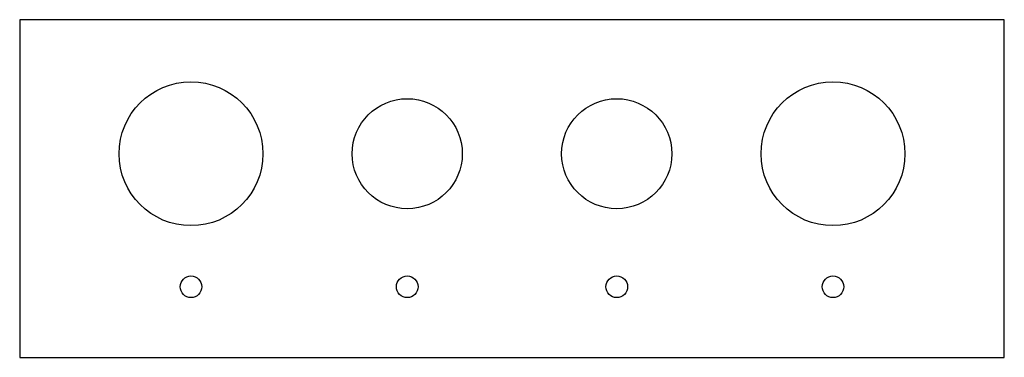
# Model space of a CAD drawing. Units: millimetres. Extents: x 17 to 1474, y 7 to 507.
import ezdxf

# ---------------------------------------------------------------- set-up
doc = ezdxf.new("R2010")
doc.units = ezdxf.units.MM

msp = doc.modelspace()

# ---------------------------------------------------------------- linework, layer by layer
at = {"color": 7, "linetype": 'Continuous', "lineweight": 25}
for p, q in [((1473.5, 506.8), (16.5, 506.8)), ((16.5, 506.8), (16.5, 6.8)), ((1473.5, 6.8), (1473.5, 506.8)), ((16.5, 6.8), (1473.5, 6.8))]:
    msp.add_line(p, q, dxfattribs=at)
for centre, radius in [((270, 308.3), 106.5), ((1220, 308.3), 106.5), ((590, 308.3), 81.5), ((900, 308.3), 81.5), ((270, 111.3), 16), ((590, 111.3), 16), ((900, 111.3), 16), ((1220, 111.3), 16)]:
    msp.add_circle(centre, radius, dxfattribs=at)

doc.saveas('drawing.dxf')
